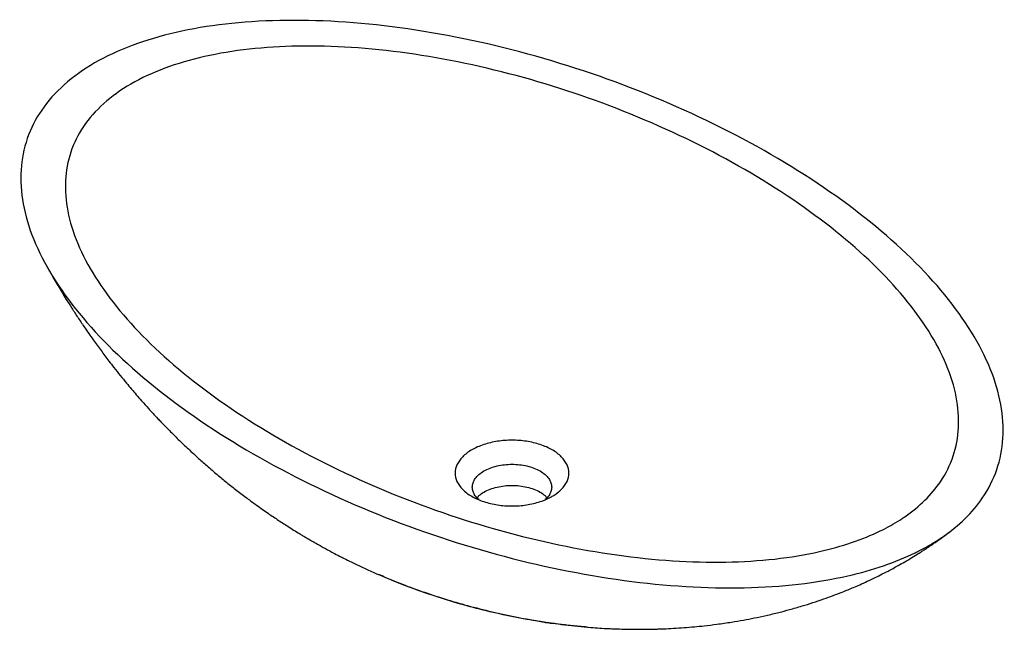
# Model space of a CAD drawing. Units: millimetres. Extents: x -286 to 286, y -189 to 165.
import ezdxf

# ---------------------------------------------------------------- set-up
doc = ezdxf.new("R2010")
doc.units = ezdxf.units.MM

msp = doc.modelspace()

# ---------------------------------------------------------------- linework, layer by layer
at = {"color": 7, "linetype": 'Continuous', "lineweight": 25}
for points, knots in [([(242.18, -139.81), (240.21, -140.95), (237.49, -142.42), (223.33, -149.45), (192.92, -159.82), (136.51, -166.31), (65.76, -162.08), (-9.56, -146.56), (-82.99, -121.5), (-152.02, -87.76), (-210.47, -47.91), (-253.88, -5.52), (-280.76, 37.96), (-288.09, 78.8), (-276.04, 113.7), (-245.03, 141.45), (-196.95, 159.36), (-136.51, 166.31), (-65.76, 162.08), (9.56, 146.56), (82.99, 121.5), (152.02, 87.76), (210.47, 47.91), (253.88, 5.52), (280.76, -37.96), (288.09, -78.8), (276.85, -111.37), (258.89, -128.93), (246.71, -137.1), (244.16, -138.67), (242.18, -139.81)], [0, 0, 0, 0, 0.00625, 0.008333, 0.041667, 0.083333, 0.125, 0.166667, 0.208333, 0.25, 0.291667, 0.333333, 0.375, 0.416667, 0.458333, 0.5, 0.541667, 0.583333, 0.625, 0.666667, 0.708333, 0.75, 0.791667, 0.833333, 0.875, 0.916667, 0.958333, 0.991667, 0.99375, 1, 1, 1, 1]), ([(221.06, -127.62), (219.28, -128.65), (216.83, -129.97), (204.08, -136.29), (176.63, -145.58), (125.58, -151.26), (61.47, -147.15), (-6.9, -132.78), (-73.71, -109.75), (-136.65, -78.89), (-190.12, -42.55), (-230, -3.99), (-254.9, 35.49), (-262.02, 72.5), (-251.48, 104.07), (-223.66, 129.11), (-180.27, 145.18), (-125.58, 151.26), (-61.47, 147.15), (6.9, 132.78), (73.71, 109.75), (136.65, 78.89), (190.12, 42.55), (230, 3.99), (254.9, -35.49), (262.02, -72.5), (252.18, -101.96), (236.09, -117.81), (225.14, -125.17), (222.84, -126.59), (221.06, -127.62)], [0, 0, 0, 0, 0.00625, 0.008333, 0.041667, 0.083333, 0.125, 0.166667, 0.208333, 0.25, 0.291667, 0.333333, 0.375, 0.416667, 0.458333, 0.5, 0.541667, 0.583333, 0.625, 0.666667, 0.708333, 0.75, 0.791667, 0.833333, 0.875, 0.916667, 0.958333, 0.991667, 0.99375, 1, 1, 1, 1]), ([(-270.31, 22.57), (-269.67, 21.43), (-268.52, 19.38), (-266.97, 16.66), (-265.69, 14.44), (-264.53, 12.47), (-263, 9.88), (-261.03, 6.61), (-258.39, 2.31), (-255.37, -2.46), (-251.95, -7.71), (-248.66, -12.61), (-245.68, -16.94), (-243.13, -20.56), (-240.75, -23.85), (-238.46, -26.98), (-236.18, -30.03), (-233.71, -33.28), (-230.76, -37.09), (-227.38, -41.33), (-223.94, -45.53), (-220.85, -49.23), (-217.9, -52.66), (-214.63, -56.41), (-211.37, -60.04), (-208.43, -63.24), (-206.19, -65.64), (-204.16, -67.78), (-201.94, -70.09), (-199.44, -72.64), (-196.81, -75.29), (-193.42, -78.63), (-188.94, -82.94), (-183.49, -87.99), (-177.61, -93.23), (-172, -98.04), (-166.18, -102.85), (-160.34, -107.5), (-154.67, -111.84), (-148.52, -116.37), (-142.5, -120.63), (-136.17, -124.92), (-129.89, -129.01), (-124.92, -132.11), (-121.27, -134.31), (-119.15, -135.58), (-116.8, -136.96), (-114.17, -138.47), (-111.51, -139.97), (-108.91, -141.41), (-106.43, -142.76), (-103.55, -144.3), (-100.48, -145.91), (-98.3, -147.02), (-97.43, -147.46)], [0, 0, 0, 0, 0.015695, 0.028184, 0.037654, 0.046557, 0.055721, 0.073925, 0.092479, 0.116568, 0.142078, 0.168167, 0.187939, 0.205645, 0.221751, 0.237145, 0.252534, 0.267981, 0.286543, 0.310953, 0.3337, 0.352452, 0.369456, 0.388622, 0.412881, 0.428666, 0.441539, 0.452684, 0.464474, 0.479885, 0.496458, 0.510274, 0.537824, 0.572042, 0.60099, 0.633347, 0.662676, 0.693128, 0.724575, 0.750644, 0.785855, 0.814873, 0.844449, 0.877355, 0.886779, 0.896335, 0.908063, 0.921489, 0.935421, 0.947373, 0.959633, 0.971825, 0.988856, 1, 1, 1, 1]), ([(23.33, -111.46), (23.02, -111.63), (22.6, -111.87), (20.43, -113), (16, -114.83), (8.42, -116.63), (0, -117.27), (-8.42, -116.63), (-16.54, -114.7), (-23.63, -111.62), (-28.95, -107.53), (-32.29, -102.85), (-33.4, -97.98), (-32.29, -93.12), (-28.95, -88.44), (-23.63, -84.35), (-16.54, -81.27), (-8.42, -79.34), (0, -78.7), (8.42, -79.34), (16.54, -81.27), (23.63, -84.35), (28.95, -88.44), (32.29, -93.12), (33.4, -97.98), (32.29, -102.85), (29.18, -107.22), (26.01, -109.78), (24.05, -111.03), (23.64, -111.28), (23.33, -111.46)], [0, 0, 0, 0, 0.00625, 0.008333, 0.041667, 0.083333, 0.125, 0.166667, 0.208333, 0.25, 0.291667, 0.333333, 0.375, 0.416667, 0.458333, 0.5, 0.541667, 0.583333, 0.625, 0.666667, 0.708333, 0.75, 0.791667, 0.833333, 0.875, 0.916667, 0.958333, 0.991667, 0.99375, 1, 1, 1, 1]), ([(-19.26, -113.37), (-19.99, -112.65), (-21.46, -111.18), (-22.72, -108.71), (-23.17, -106.15), (-22.72, -103.59), (-21.41, -101.09), (-19.27, -98.76), (-16.38, -96.7), (-12.8, -95.02), (-8.76, -93.79), (-4.44, -93.03), (0, -92.77), (4.44, -93.03), (8.76, -93.79), (12.8, -95.02), (16.38, -96.7), (19.27, -98.76), (21.41, -101.09), (22.72, -103.59), (23.17, -106.15), (22.72, -108.71), (21.46, -111.18), (19.99, -112.65), (19.26, -113.37)], [0, 0, 0, 0, 0.043823, 0.089339, 0.134083, 0.178827, 0.224343, 0.270584, 0.317042, 0.363499, 0.40974, 0.455256, 0.5, 0.544744, 0.59026, 0.636501, 0.682958, 0.729416, 0.775657, 0.821173, 0.865917, 0.910661, 0.956177, 1, 1, 1, 1]), ([(-20.26, -112.27), (-19.91, -111.86), (-18.88, -110.66), (-16.35, -108.95), (-12.8, -107.27), (-8.76, -106.04), (-4.44, -105.28), (0, -105.02), (4.44, -105.28), (8.76, -106.04), (12.8, -107.27), (16.35, -108.95), (18.88, -110.66), (19.91, -111.86), (20.26, -112.27)], [0, 0, 0, 0, 0.04757, 0.139188, 0.230807, 0.321999, 0.41176, 0.5, 0.58824, 0.678001, 0.769193, 0.860812, 0.95243, 1, 1, 1, 1]), ([(58.02, -188.22), (59.09, -188.26), (61.64, -188.37), (66.01, -188.48), (70.85, -188.55), (75.27, -188.56), (78.93, -188.52), (82.05, -188.46), (85.02, -188.37), (88.87, -188.23), (93.82, -187.99), (99.79, -187.6), (105.72, -187.1), (112.09, -186.46), (119.27, -185.59), (126.88, -184.48), (134.12, -183.25), (140.74, -181.98), (147.66, -180.5), (154.43, -178.88), (161.4, -177.05), (167.93, -175.18), (174.57, -173.1), (180.68, -171.04), (186.29, -169.01), (191.01, -167.2), (194.94, -165.61), (198.32, -164.2), (202.04, -162.59), (206.18, -160.72), (210.56, -158.64), (214.58, -156.65), (218.07, -154.85), (221.15, -153.21), (224.4, -151.42), (228.04, -149.35), (231.91, -147.05), (235.21, -145.01), (237.76, -143.39), (239.69, -142.13), (241.58, -140.88), (243.73, -139.42), (246.48, -137.52), (250.08, -134.94), (252.78, -132.9), (254.29, -131.76)], [0, 0, 0, 0, 0.017206, 0.040967, 0.063924, 0.084741, 0.101292, 0.114257, 0.1279, 0.143087, 0.169714, 0.19913, 0.227992, 0.254536, 0.290311, 0.33127, 0.364293, 0.395025, 0.428115, 0.464653, 0.494866, 0.53113, 0.562271, 0.594257, 0.622544, 0.6494, 0.666695, 0.683736, 0.70219, 0.725301, 0.74957, 0.772424, 0.790516, 0.806506, 0.823299, 0.844759, 0.867789, 0.889161, 0.901485, 0.912099, 0.92299, 0.93472, 0.95036, 0.972137, 1, 1, 1, 1]), ([(-97.41, -147.41), (-96.06, -148.11), (-90.55, -150.98), (-80.31, -155.62), (-67.18, -161.13), (-54.03, -166.04), (-40.98, -170.41), (-27.44, -174.43), (-13.44, -178.05), (1.02, -181.24), (15.73, -183.92), (30.64, -186.06), (44.12, -187.39), (53.27, -188.05), (57.38, -188.18), (58.02, -188.2)], [0, 0, 0, 0, 0.0314022, 0.1281404, 0.2248127, 0.3116696, 0.3985769, 0.4854253, 0.5745206, 0.6636822, 0.7527588, 0.8408347, 0.9288985, 0.98892, 1, 1, 1, 1]), ([(43.83, -187.28), (42.93, -187.22), (39.25, -186.96), (30.13, -186.02), (16.54, -184.24), (0.63, -181.4), (-14.92, -177.97), (-30.01, -173.99), (-44.67, -169.48), (-57.89, -164.81), (-68.75, -160.57), (-74.77, -157.92), (-77.24, -156.82)], [0, 0, 0, 0, 0.020213, 0.082898, 0.207189, 0.332158, 0.456423, 0.581186, 0.705437, 0.830085, 0.930052, 1, 1, 1, 1]), ([(-66.06, -161.57), (-66.02, -161.59), (-64.68, -162.12), (-63.31, -162.64), (-61.98, -163.14)], [0, 0, 0, 0, 0.029895, 1, 1, 1, 1]), ([(17.96, -184.3), (18.42, -184.38), (20.18, -184.68), (21.94, -184.89), (23.23, -185.05)], [0, 0, 0, 0, 0.261556, 1, 1, 1, 1])]:
    msp.add_open_spline(points, degree=3, knots=knots, dxfattribs=at)

doc.saveas('drawing.dxf')
